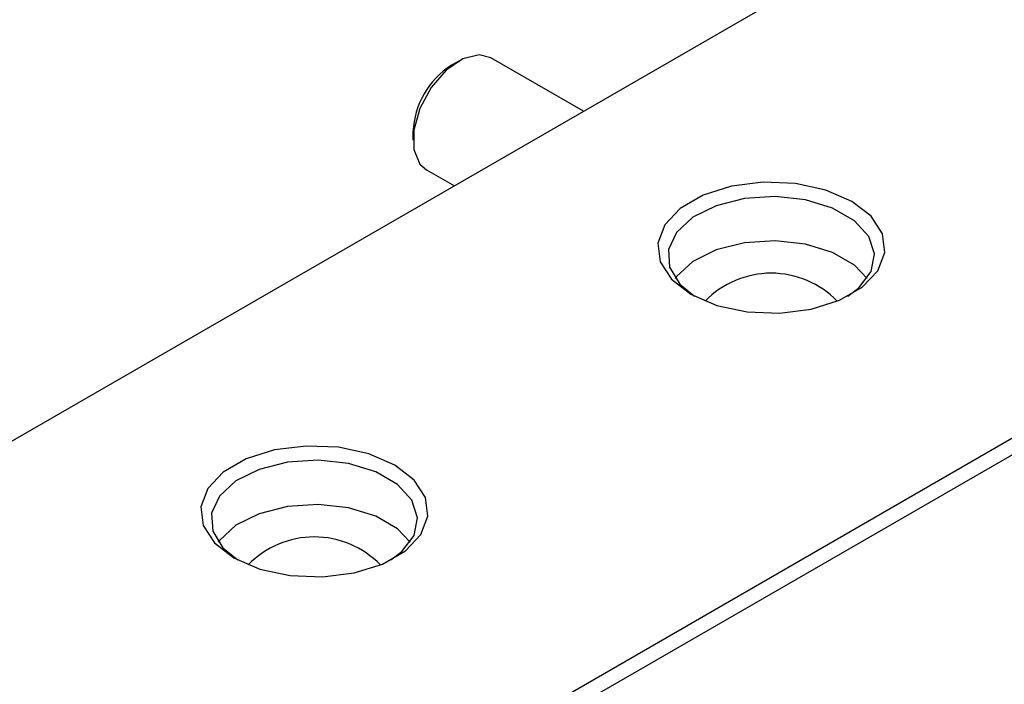
# Model space of a CAD drawing. Extents: x 2 to 611, y 2 to 418.
# Drawn here: x 68 to 87, y 96 to 109 of the extents above; entities that cross this region are included whole.
import ezdxf

# ---------------------------------------------------------------- set-up
doc = ezdxf.new("R2010")
doc.units = 0
doc.layers.get('0').update_dxf_attribs({"linetype": 'CONTINUOUS'})

msp = doc.modelspace()

# ---------------------------------------------------------------- linework, layer by layer
at = {"color": 7, "linetype": 'CONTINUOUS'}
for p, q in [((82.84933, 109.67834), (64.5675, 99.12447)), ((76.18314, 108.19721), (76.04174, 108.11556)), ((78.59961, 107.22504), (76.80823, 108.25918)), ((75.2994, 106.82964), (75.2994, 106.66636)), ((75.55834, 106.09406), (76.09941, 105.7817)), ((76.70633, 95.02892), (89.94379, 102.67074)), ((90.08521, 102.42579), (76.84776, 94.78397))]:
    msp.add_line(p, q, dxfattribs=at)
at = {"color": 7, "linetype": 'CONTINUOUS', "flags": 128}
for points in [[(76.80823, 108.25918), (76.57727, 108.31773), (76.26484, 108.24002), (75.9414, 108.01869), (75.65063, 107.68364), (75.43179, 107.28011), (75.31445, 106.8626), (75.31445, 106.4875), (75.43179, 106.20547), (75.55834, 106.09406)], [(80.67341, 103.68705), (81.1747, 103.47042), (81.7614, 103.34409), (82.38599, 103.3183), (82.99787, 103.39514), (83.54746, 103.56838), (83.99024, 103.824), (84.29034, 104.14127), (84.42344, 104.49449), (84.37877, 104.85506), (84.15994, 105.19376), (83.78468, 105.48315), (83.2834, 105.69978), (82.69669, 105.82611), (82.0721, 105.85189), (81.46023, 105.77505), (80.91064, 105.60181), (80.46786, 105.3462), (80.16776, 105.02893), (80.03465, 104.6757), (80.07933, 104.31513), (80.29815, 103.97644), (80.67341, 103.68705)], [(83.71084, 103.64635), (83.9225, 103.80752), (84.1609, 104.12296), (84.22765, 104.46496), (84.11681, 104.80312), (83.83824, 105.1074), (83.41669, 105.35076), (82.88961, 105.51157), (82.30383, 105.57556), (81.71141, 105.53702), (81.16498, 105.3994), (80.7131, 105.1749), (80.39592, 104.8835), (80.24162, 104.55106), (80.26392, 104.20714), (80.46082, 103.88229), (80.74726, 103.64635)], [(84.08608, 103.99311), (83.83824, 104.25003), (83.41669, 104.49339), (82.88961, 104.65421), (82.30383, 104.71819), (81.71141, 104.67966), (81.16498, 104.54203), (80.7131, 104.31754), (80.39592, 104.02613), (80.37202, 103.99311)], [(71.83458, 98.5845), (72.33587, 98.36787), (72.92257, 98.24154), (73.54716, 98.21575), (74.15903, 98.29259), (74.70862, 98.46583), (75.1514, 98.72144), (75.4515, 99.03872), (75.58461, 99.39194), (75.53994, 99.75251), (75.32111, 100.09121), (74.94585, 100.3806), (74.44456, 100.59723), (73.85786, 100.72356), (73.23327, 100.74934), (72.62139, 100.6725), (72.0718, 100.49926), (71.62902, 100.24365), (71.32892, 99.92638), (71.19582, 99.57315), (71.24049, 99.21258), (71.45932, 98.87389), (71.83458, 98.5845)], [(74.87201, 98.5438), (75.08366, 98.70497), (75.32207, 99.02041), (75.38881, 99.36241), (75.27798, 99.70057), (74.99941, 100.00485), (74.57785, 100.24821), (74.05077, 100.40902), (73.465, 100.47301), (72.87258, 100.43447), (72.32615, 100.29685), (71.87427, 100.07235), (71.55709, 99.78094), (71.40279, 99.44851), (71.42508, 99.10459), (71.62198, 98.77974), (71.90842, 98.5438)], [(75.24725, 98.89056), (74.99941, 99.14748), (74.57785, 99.39084), (74.05077, 99.55166), (73.465, 99.61564), (72.87258, 99.57711), (72.32615, 99.43948), (71.87427, 99.21499), (71.55709, 98.92358), (71.53318, 98.89056)]]:
    msp.add_lwpolyline(points, dxfattribs=at)
at = {"color": 7, "linetype": 'CONTINUOUS'}
for centre, radius, start, end in [((76.91141, 106.75628), 1.61368, 122.611207, 177.39417), ((82.22905, 102.3147), 1.77797, 44.062213, 135.937787), ((73.39021, 97.21215), 1.77797, 44.062213, 135.937787)]:
    msp.add_arc(centre, radius, start, end, dxfattribs=at)

doc.saveas('drawing.dxf')
